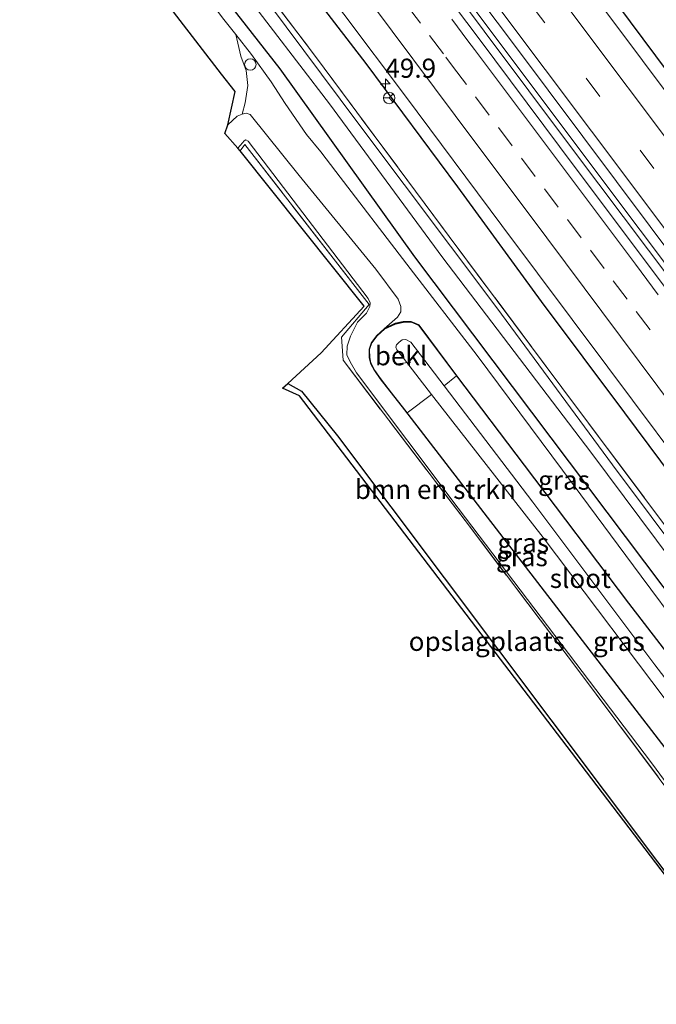
# Model space of a CAD drawing. Units: metres. Extents: x 201044 to 210010, y 381249 to 387500.
# Drawn here: x 205369 to 205452, y 381797 to 381925 of the extents above; entities that cross this region are included whole.
import ezdxf
from ezdxf.enums import TextEntityAlignment as Align

# ---------------------------------------------------------------- set-up
doc = ezdxf.new("R2010")
doc.units = ezdxf.units.M
doc.linetypes.add('IE-TERREINAFSCHEIDING', pattern=[10, 8, -2])
doc.linetypes.add('VW-3-9_STREEP', pattern=[12, 3, -9])
doc.layers.get('0').update_dxf_attribs({"lineweight": 25})
for name, color, linetype, lineweight in [('B-ME-AL-OVERIG-L-B1', 7, 'Continuous', 18), ('B-ME-AM-KILOMETR-S-B1', 7, 'Continuous', 18), ('B-ME-BV-GELEIDECONSTRUCTIE-GELEIDERAIL-L-B1', 213, 'BV-GELEIDERAIL', 18), ('B-ME-GR-BOMENSTRUIKEN-GV-B6', 93, 'Continuous', 18), ('B-ME-GW-KRUINLIJN-L-B1', 93, 'Continuous', 18), ('B-ME-GW-TEENLIJN-L-B1', 93, 'Continuous', 18), ('B-ME-IE-GRASLAND-GV-B6', 93, 'Continuous', 18), ('B-ME-IE-GRONDWERKLIJN-GROND_INGERICHT-GV-B6', 253, 'Continuous', 18), ('B-ME-IE-INRICHTINGSELEMENT-S-B1', 253, 'Continuous', 18), ('B-ME-IE-TERREINAFSCHEIDING-RASTERHEKWERK-L-B1', 8, 'IE-TERREINAFSCHEIDING', 18), ('B-ME-OB-BEKLEDING-GV-B6', 253, 'Continuous', 18), ('B-ME-OG-WATER-GV-B6', 153, 'Continuous', 18), ('B-ME-VH-VERH_SOORT-BITUMEN-GV-B6', 8, 'IE-TERREINAFSCHEIDING-NATUURLIJK-HOUTWAL', 18), ('B-ME-VW-MARKERING-39STREEP-015-L-B1', 255, 'VW-3-9_STREEP', 18), ('B-ME-VW-MARKERING-STREEP-015-L-B1', 7, 'Continuous', 18), ('B-ME-VW-MEUBILAIR_WEGMEUBILAIR-RONA-S-B1', 8, 'Continuous', 18)]:
    doc.layers.add(name, color=color, linetype=linetype, lineweight=lineweight)
for name, color, linetype in [('B-ME-GW-INSTEEKWATERGANG-L-B1', 10, 'Continuous'), ('B-ME-IE-TERREINAFSCHEIDING-HAAG-L-B1', 10, 'Continuous'), ('B-ME-KG-KADASTRAAL-OPNAMEDTMGRENS-L-B1', 10, 'Continuous')]:
    doc.layers.add(name, color=color, linetype=linetype)
doc.styles.add('NLCS-ISO', font='NLCS-ISO.TTF')
doc.linetypes.add('BV-GELEIDERAIL', pattern='A,10,-3,[108,NLCS.SHX,S=1,R=0,X=0,Y=0],-3', length=16)
doc.linetypes.add('IE-TERREINAFSCHEIDING-NATUURLIJK-HOUTWAL', pattern='A,7,-1.5,[67,NLCS.SHX,S=0.75,R=45,X=0,Y=0],-1.5,7,-1.5,[70,NLCS.SHX,S=0.75,R=0,X=0,Y=0],-1.5', length=20)

# ---------------------------------------------------------------- blocks, each defined once
blk = doc.blocks.new('hecto')
for p, q in [((0, 0.625), (-0.625, 0)), ((0, -0.625), (0, 0.625)), ((-0.625, 0), (0.625, 0)), ((0.625, 0), (0, -0.625))]:
    blk.add_line(p, q)
blk = doc.blocks.new('dtb')
blk.add_circle((0, 0), 0.75)
blk = doc.blocks.new('wegwijzer')
for q in [(-0.53, -0.53), (0, 0.75), (0.53, -0.53)]:
    blk.add_line((0, 0), q)
blk.add_circle((0, 0), 0.75)

msp = doc.modelspace()

# ---------------------------------------------------------------- linework, layer by layer
at = {"layer": 'B-ME-AL-OVERIG-L-B1'}
msp.add_line((205420.286, 381880.364, 22.636), (205418.484, 381880.131, 22.653), dxfattribs=at)
at = {"layer": 'B-ME-BV-GELEIDECONSTRUCTIE-GELEIDERAIL-L-B1'}
for points in [[(205289.041, 382110.129, 24.612), (205307.78, 382085.482, 24.553), (205325.497, 382062.146, 24.507), (205350.375, 382029.22, 24.444), (205368.78, 382004.777, 24.393), (205390.414, 381976.037, 24.329), (205412.097, 381947.322, 24.27), (205441.64, 381907.84, 24.215), (205457.668, 381886.525, 24.165), (205483.987, 381851.327, 24.055), (205503.9232, 381824.5471, 24.017)], [(205289.598, 382110.553, 24.612), (205308.337, 382085.905, 24.553), (205326.055, 382062.569, 24.507), (205350.934, 382029.642, 24.444), (205369.339, 382005.198, 24.393), (205390.973, 381976.458, 24.329), (205412.657, 381947.743, 24.27), (205442.2, 381908.26, 24.215), (205458.228, 381886.945, 24.165), (205484.548, 381851.746, 24.055), (205504.4847, 381824.9654, 24.017)]]:
    msp.add_polyline3d(points, dxfattribs=at)
at = {"layer": 'B-ME-GR-BOMENSTRUIKEN-GV-B6'}
msp.add_polyline3d([(205466.413, 381796.603, 27.193), (205410.724, 381870.722, 26.526), (205406.019, 381876.566, 26.86), (205404.22, 381877.555, 26.863), (205408.566, 381881.589, 27.59), (205414.175, 381887.672, 26.577), (205397.982, 381907.965, 26.53), (205398.618, 381908.771, 26.534), (205414.85, 381887.878, 26.632), (205411.245, 381883.606, 26.399), (205411.436, 381880.604, 26.602), (205427.923, 381858.948, 26.619), (205441.775, 381840.623, 26.615), (205471.714, 381800.552, 26.606), (205466.413, 381796.603, 27.193)], dxfattribs=at)
at = {"layer": 'B-ME-GW-INSTEEKWATERGANG-L-B1'}
for points in [[(205302.081, 382119.715, 23.461), (205324.173, 382090.553, 23.409), (205349.879, 382056.703, 23.316), (205371.834, 382028.001, 23.261), (205394.106, 381998.018, 23.193), (205414.326, 381971.107, 23.1), (205435.942, 381942.234, 23.083), (205458.689, 381911.631, 23.037), (205481.168, 381881.465, 22.978), (205504.107, 381850.796, 22.919), (205516.693, 381834.06, 22.867)], [(205491.495, 381815.288, 22.742), (205480.565, 381830.337, 22.746), (205465.636, 381850.392, 22.8), (205448.238, 381873.744, 22.881), (205437.319, 381888.29, 22.948), (205426.414, 381903.242, 22.948), (205414.463, 381919.366, 23.003), (205400.59, 381937.422, 23.088), (205385.698, 381957.556, 23.079), (205372.829, 381974.699, 23.151), (205361.705, 381989.774, 23.168), (205349.201, 382006.059, 23.282), (205332.807, 382028.008, 23.286), (205312.341, 382055.138, 23.375), (205298.719, 382072.614, 23.358), (205276.547, 382100.974, 23.421)], [(205268.899, 382095.36, 23.469), (205292.918, 382064.104, 23.421), (205320.716, 382027.486, 23.362), (205337.674, 382004.51, 23.265), (205356.804, 381979.25, 23.265), (205380.259, 381948.008, 23.138), (205403.165, 381918.663, 23.067), (205420.778, 381894.118, 22.991), (205438.552, 381870.498, 22.936), (205460.5, 381841.356, 22.885), (205473.93, 381823.829, 22.834), (205484.121, 381809.795, 22.834)], [(205480.051, 381806.763, 23.964), (205479.492, 381807.494, 23.949), (205474.953, 381813.925, 23.949), (205472.598, 381817.32, 23.949), (205468.119, 381823.669, 23.949), (205458.953, 381835.639, 23.949), (205448.718, 381848.909, 23.949), (205435.115, 381866.892, 23.949), (205426.293, 381878.586, 24.046), (205421.372, 381885.185, 24.046), (205420.319, 381885.636, 24.114), (205419.272, 381885.61, 24.199), (205418.245, 381885.39, 24.199), (205416.795, 381884.701, 24.199)], [(205416.795, 381884.701, 24.199), (205415.834, 381883.824, 24.203), (205415.145, 381882.906, 24.203), (205414.829, 381882.013, 24.203), (205414.863, 381880.954, 24.203), (205415.031, 381880.248, 24.203), (205415.544, 381879.264, 24.203), (205416.296, 381878.193, 24.203), (205419.434, 381874.124, 24.203), (205460.018, 381821.496, 24.199), (205473.907, 381802.186, 24.199)]]:
    msp.add_polyline3d(points, dxfattribs=at)
at = {"layer": 'B-ME-GW-KRUINLIJN-L-B1'}
for points in [[(205268.17, 382094.825, 23.923), (205268.866, 382093.611, 23.932), (205278.992, 382080.502, 23.932), (205289.597, 382067.44, 23.958), (205309.364, 382040.87, 23.954), (205322.853, 382022.708, 23.979), (205340.735, 381998.565, 23.996), (205359.35, 381973.773, 23.996), (205379.452, 381947.007, 24.034), (205395.875, 381925.11, 24.063), (205397.415, 381923.157, 24.148)], [(205397.415, 381923.157, 24.148), (205399.473, 381920.548, 24.262), (205402.052, 381916.95, 24.376), (205403.859, 381914.114, 24.41), (205406.665, 381910.101, 24.406), (205408.547, 381907.814, 24.287), (205410.477, 381905.237, 24.017), (205419.766, 381893.165, 24.017), (205428.93, 381881.228, 24.089), (205441.467, 381864.386, 24.042), (205450.334, 381852.409, 23.987), (205460.689, 381838.503, 23.987), (205469.329, 381827.66, 23.992), (205475.85, 381818.997, 23.924), (205483.13, 381809.056, 23.948)], [(205397.716, 381908.295, 26.441), (205398.322, 381909.003, 26.446), (205398.528, 381909.245, 26.446), (205398.738, 381909.394, 26.446), (205399.056, 381909.216, 26.446), (205413.996, 381889.593, 26.61), (205414.714, 381888.674, 26.615), (205414.985, 381888.089, 26.619), (205414.923, 381887.64, 26.484), (205414.481, 381886.749, 26.429), (205413.322, 381885.581, 26.429), (205412.408, 381883.751, 26.353), (205411.976, 381882.432, 26.353), (205411.945, 381881.32, 26.357), (205412.37, 381880.404, 26.361), (205413.187, 381878.973, 26.361), (205426.442, 381861.304, 26.336), (205451.706, 381828.053, 26.5), (205471.704, 381800.844, 26.5), (205471.84, 381800.646, 26.5)]]:
    msp.add_polyline3d(points, dxfattribs=at)
at = {"layer": 'B-ME-GW-TEENLIJN-L-B1'}
for points in [[(205398.265, 381912.722, 24.291), (205397.619, 381912.463, 24.291), (205396.399, 381911.365, 24.288)], [(205416.795, 381884.701, 24.199), (205418.555, 381886.249, 24.207), (205418.992, 381886.923, 24.19), (205418.965, 381887.626, 24.177), (205418.622, 381888.57, 24.161), (205415.734, 381892.502, 24.097), (205405.704, 381904.713, 24.093), (205399.301, 381912.685, 24.291), (205398.773, 381912.883, 24.296), (205398.265, 381912.722, 24.291)]]:
    msp.add_polyline3d(points, dxfattribs=at)
at = {"layer": 'B-ME-IE-GRASLAND-GV-B6'}
for points in [[(205515.361, 381833.067, 22.976), (205499.901, 381853.769, 22.995), (205476.512, 381885.054, 22.999), (205450.509, 381919.736, 23.113), (205416.131, 381965.67, 23.219), (205387.625, 382003.492, 23.312), (205357.159, 382043.899, 23.371), (205331.28, 382078.098, 23.468), (205300.542, 382118.586, 23.562), (205302.081, 382119.715, 23.461), (205324.173, 382090.553, 23.409), (205349.879, 382056.703, 23.316), (205371.834, 382028.001, 23.261), (205394.106, 381998.018, 23.193), (205414.326, 381971.107, 23.1), (205435.942, 381942.234, 23.083), (205458.689, 381911.631, 23.037), (205481.168, 381881.465, 22.978), (205504.107, 381850.796, 22.919), (205516.693, 381834.06, 22.867), (205515.361, 381833.067, 22.976)], [(205516.693, 381834.06, 22.867), (205504.107, 381850.796, 22.919), (205481.168, 381881.465, 22.978), (205458.689, 381911.631, 23.037), (205435.942, 381942.234, 23.083), (205414.326, 381971.107, 23.1), (205394.106, 381998.018, 23.193), (205371.834, 382028.001, 23.261), (205349.879, 382056.703, 23.316)], [(205342.706, 382042.666, 23.759), (205373.391, 382001.913, 23.637), (205404.913, 381960.131, 23.548), (205433.806, 381921.752, 23.472), (205460.435, 381886.166, 23.379), (205486.687, 381851.102, 23.303), (205505.554, 381825.762, 23.286), (205502.966, 381823.834, 23.198)], [(205502.966, 381823.834, 23.198), (205492.329, 381838.088, 23.227), (205480.581, 381853.861, 23.255), (205468.98, 381869.459, 23.295), (205455.241, 381887.82, 23.32), (205441.878, 381905.589, 23.424), (205429.058, 381922.753, 23.414), (205412.919, 381944.167, 23.45), (205403.04, 381957.414, 23.49), (205390.308, 381974.264, 23.512), (205377.981, 381990.683, 23.549), (205365.803, 382006.886, 23.592)], [(205353.94, 381991.818, 22.239), (205371.051, 381969.076, 22.243), (205390.101, 381943.782, 22.175), (205407.837, 381920.251, 22.057), (205425.307, 381896.758, 22.057), (205440.006, 381877.058, 22.023), (205457.4, 381853.781, 22.023), (205477.7, 381826.517, 21.939), (205487.999, 381812.684, 21.967), (205487.52, 381812.327, 21.747)], [(205487.999, 381812.684, 21.967), (205477.7, 381826.517, 21.939), (205457.4, 381853.781, 22.023), (205440.006, 381877.058, 22.023), (205425.307, 381896.758, 22.057), (205407.837, 381920.251, 22.057), (205390.101, 381943.782, 22.175), (205371.051, 381969.076, 22.243), (205353.94, 381991.818, 22.239)], [(205352.335, 381990.09, 21.964), (205375.561, 381959.118, 21.935), (205398.058, 381929.256, 21.867), (205409.661, 381914.092, 21.854), (205424.445, 381893.995, 21.774), (205443.774, 381868.597, 21.774), (205454.515, 381854.183, 21.74), (205461.393, 381844.734, 21.74), (205471.173, 381831.756, 21.736), (205486.191, 381811.336, 21.736), (205484.121, 381809.795, 22.834)], [(205493.175, 381816.539, 22.876), (205491.495, 381815.288, 22.742), (205480.565, 381830.337, 22.746), (205465.636, 381850.392, 22.8), (205448.238, 381873.744, 22.881), (205437.319, 381888.29, 22.948), (205426.414, 381903.242, 22.948), (205414.463, 381919.366, 23.003), (205400.59, 381937.422, 23.088), (205385.698, 381957.556, 23.079), (205372.829, 381974.699, 23.151), (205361.705, 381989.774, 23.168)], [(205361.705, 381989.774, 23.168), (205372.829, 381974.699, 23.151), (205385.698, 381957.556, 23.079), (205400.59, 381937.422, 23.088), (205414.463, 381919.366, 23.003), (205426.414, 381903.242, 22.948), (205437.319, 381888.29, 22.948), (205448.238, 381873.744, 22.881), (205465.636, 381850.392, 22.8), (205480.565, 381830.337, 22.746), (205491.495, 381815.288, 22.742), (205487.999, 381812.684, 21.967)], [(205487.52, 381812.327, 21.747), (205483.06, 381818.424, 21.778), (205466.948, 381839.819, 21.804), (205446.612, 381866.974, 21.804), (205431.506, 381887.442, 21.88), (205413.383, 381911.59, 21.88), (205399.274, 381930.523, 21.926), (205382.95, 381951.371, 21.93), (205370.807, 381967.837, 21.973), (205357.207, 381985.778, 21.973)], [(205368.326, 381983.245, 23.245), (205380.631, 381966.957, 23.208), (205393.563, 381949.749, 23.206), (205403.466, 381936.551, 23.157), (205419.579, 381915.099, 23.117), (205432.168, 381898.223, 23.06), (205446.008, 381879.71, 23.019), (205458.767, 381862.65, 22.976), (205470.783, 381846.475, 22.941), (205482.506, 381830.856, 22.914), (205493.175, 381816.539, 22.876)], [(205484.121, 381809.795, 22.834), (205473.93, 381823.829, 22.834), (205460.5, 381841.356, 22.885), (205438.552, 381870.498, 22.936), (205420.778, 381894.118, 22.991), (205403.165, 381918.663, 23.067), (205380.259, 381948.008, 23.138), (205356.804, 381979.25, 23.265)], [(205356.804, 381979.25, 23.265), (205380.259, 381948.008, 23.138), (205403.165, 381918.663, 23.067), (205420.778, 381894.118, 22.991), (205438.552, 381870.498, 22.936), (205460.5, 381841.356, 22.885), (205473.93, 381823.829, 22.834), (205484.121, 381809.795, 22.834), (205483.13, 381809.056, 23.948)], [(205483.13, 381809.056, 23.948), (205475.85, 381818.997, 23.924), (205469.329, 381827.66, 23.992), (205460.689, 381838.503, 23.987), (205450.334, 381852.409, 23.987), (205441.467, 381864.386, 24.042), (205428.93, 381881.228, 24.089), (205419.766, 381893.165, 24.017), (205410.477, 381905.237, 24.017), (205408.547, 381907.814, 24.287), (205406.665, 381910.101, 24.406), (205403.859, 381914.114, 24.41), (205402.052, 381916.95, 24.376), (205399.473, 381920.548, 24.262), (205397.415, 381923.157, 24.148), (205395.875, 381925.11, 24.063), (205379.452, 381947.007, 24.034), (205359.35, 381973.773, 23.996)], [(205458.953, 381835.639, 23.949), (205448.718, 381848.909, 23.949), (205435.115, 381866.892, 23.949), (205426.293, 381878.586, 24.046), (205421.372, 381885.185, 24.046), (205420.319, 381885.636, 24.114), (205419.272, 381885.61, 24.199), (205418.245, 381885.39, 24.199), (205416.795, 381884.701, 24.199), (205418.555, 381886.249, 24.207), (205418.992, 381886.923, 24.19), (205418.965, 381887.626, 24.177), (205418.622, 381888.57, 24.161), (205415.734, 381892.502, 24.097), (205405.704, 381904.713, 24.093), (205399.301, 381912.685, 24.291), (205398.773, 381912.883, 24.296), (205398.265, 381912.722, 24.291), (205398.669, 381914.229, 24.41), (205399.022, 381916.474, 24.406), (205398.765, 381918.425, 24.389), (205398.102, 381920.293, 24.279), (205397.415, 381923.157, 24.148), (205399.473, 381920.548, 24.262), (205402.052, 381916.95, 24.376), (205403.859, 381914.114, 24.41), (205406.665, 381910.101, 24.406), (205408.547, 381907.814, 24.287), (205410.477, 381905.237, 24.017), (205419.766, 381893.165, 24.017), (205428.93, 381881.228, 24.089), (205441.467, 381864.386, 24.042), (205450.334, 381852.409, 23.987), (205460.689, 381838.503, 23.987)], [(205471.704, 381800.844, 26.5), (205451.706, 381828.053, 26.5), (205426.442, 381861.304, 26.336), (205413.187, 381878.973, 26.361), (205412.37, 381880.404, 26.361), (205411.945, 381881.32, 26.357), (205411.976, 381882.432, 26.353), (205412.408, 381883.751, 26.353), (205413.322, 381885.581, 26.429), (205414.481, 381886.749, 26.429), (205414.923, 381887.64, 26.484), (205414.985, 381888.089, 26.619), (205414.714, 381888.674, 26.615), (205413.996, 381889.593, 26.61), (205399.056, 381909.216, 26.446), (205398.738, 381909.394, 26.446), (205398.528, 381909.245, 26.446), (205398.322, 381909.003, 26.446), (205397.716, 381908.295, 26.441), (205395.991, 381910.203, 24.41), (205396.399, 381911.365, 24.288), (205397.619, 381912.463, 24.291), (205398.265, 381912.722, 24.291), (205398.773, 381912.883, 24.296), (205399.301, 381912.685, 24.291), (205405.704, 381904.713, 24.093), (205415.734, 381892.502, 24.097), (205418.622, 381888.57, 24.161), (205418.965, 381887.626, 24.177), (205418.992, 381886.923, 24.19), (205418.555, 381886.249, 24.207), (205416.795, 381884.701, 24.199), (205415.834, 381883.824, 24.203), (205415.145, 381882.906, 24.203), (205414.829, 381882.013, 24.203), (205414.863, 381880.954, 24.203), (205415.031, 381880.248, 24.203), (205415.544, 381879.264, 24.203), (205416.296, 381878.193, 24.203), (205419.434, 381874.124, 24.203), (205460.018, 381821.496, 24.199)], [(205471.714, 381800.552, 26.606), (205441.775, 381840.623, 26.615), (205427.923, 381858.948, 26.619), (205411.436, 381880.604, 26.602), (205411.245, 381883.606, 26.399), (205414.85, 381887.878, 26.632), (205398.618, 381908.771, 26.534), (205397.982, 381907.965, 26.53), (205397.716, 381908.295, 26.441), (205398.322, 381909.003, 26.446), (205398.528, 381909.245, 26.446), (205398.738, 381909.394, 26.446), (205399.056, 381909.216, 26.446), (205413.996, 381889.593, 26.61), (205414.714, 381888.674, 26.615), (205414.985, 381888.089, 26.619), (205414.923, 381887.64, 26.484), (205414.481, 381886.749, 26.429), (205413.322, 381885.581, 26.429), (205412.408, 381883.751, 26.353), (205411.976, 381882.432, 26.353), (205411.945, 381881.32, 26.357), (205412.37, 381880.404, 26.361), (205413.187, 381878.973, 26.361), (205426.442, 381861.304, 26.336), (205451.706, 381828.053, 26.5), (205471.704, 381800.844, 26.5)], [(205460.018, 381821.496, 24.199), (205419.434, 381874.124, 24.203), (205416.296, 381878.193, 24.203), (205415.544, 381879.264, 24.203), (205415.031, 381880.248, 24.203), (205414.863, 381880.954, 24.203), (205414.829, 381882.013, 24.203), (205415.145, 381882.906, 24.203), (205415.834, 381883.824, 24.203), (205416.795, 381884.701, 24.199), (205418.245, 381885.39, 24.199), (205419.272, 381885.61, 24.199), (205420.319, 381885.636, 24.114), (205421.372, 381885.185, 24.046), (205426.293, 381878.586, 24.046), (205435.115, 381866.892, 23.949), (205448.718, 381848.909, 23.949), (205458.953, 381835.639, 23.949)], [(205466.382, 381822.327, 22.116), (205452.137, 381840.827, 22.116), (205436.207, 381862.092, 22.116), (205424.624, 381877.284, 22.116), (205426.253, 381878.556, 24.047), (205421.34, 381885.144, 24.047), (205420.309, 381885.586, 24.114), (205419.278, 381885.56, 24.199), (205418.261, 381885.342, 24.199), (205416.823, 381884.659, 24.199), (205415.871, 381883.79, 24.203), (205415.19, 381882.882, 24.202), (205414.879, 381882.005, 24.202), (205414.913, 381880.961, 24.202), (205415.078, 381880.266, 24.202), (205415.587, 381879.29, 24.202), (205416.336, 381878.223, 24.202), (205419.474, 381874.155, 24.202), (205419.808, 381873.74, 24.202), (205422.979, 381876.152, 22.116), (205437.557, 381857.45, 22.116), (205455.371, 381833.866, 22.116)]]:
    msp.add_polyline3d(points, dxfattribs=at)
at = {"layer": 'B-ME-IE-GRONDWERKLIJN-GROND_INGERICHT-GV-B6'}
for points in [[(205359.35, 381973.773, 23.996), (205379.452, 381947.007, 24.034), (205395.875, 381925.11, 24.063), (205397.415, 381923.157, 24.148), (205398.102, 381920.293, 24.279), (205398.765, 381918.425, 24.389), (205399.022, 381916.474, 24.406), (205398.669, 381914.229, 24.41), (205398.265, 381912.722, 24.291), (205397.619, 381912.463, 24.291), (205396.399, 381911.365, 24.288), (205397.364, 381915.677, 24.431), (205395.548, 381917.961, 24.135), (205343.048, 381986.175, 23.928)], [(205466.303, 381796.521, 27.198), (205442.496, 381827.784, 25.973), (205405.767, 381875.964, 25.973), (205403.541, 381876.96, 25.981), (205404.22, 381877.555, 26.863), (205406.019, 381876.566, 26.86), (205410.724, 381870.722, 26.526), (205466.413, 381796.603, 27.193), (205466.303, 381796.521, 27.198)]]:
    msp.add_polyline3d(points, dxfattribs=at)
at = {"layer": 'B-ME-IE-TERREINAFSCHEIDING-HAAG-L-B1'}
msp.add_polyline3d([(205404.22, 381877.555, 26.863), (205406.019, 381876.566, 26.86), (205410.724, 381870.722, 26.526), (205466.413, 381796.603, 27.193)], dxfattribs=at)
at = {"layer": 'B-ME-IE-TERREINAFSCHEIDING-RASTERHEKWERK-L-B1'}
msp.add_line((205398.618, 381908.771, 26.534), (205397.982, 381907.965, 26.53), dxfattribs=at)
for points in [[(205273.223, 382098.534, 22.504), (205289.595, 382077.096, 22.492), (205311.693, 382047.78, 22.441), (205333.397, 382018.893, 22.353), (205353.94, 381991.818, 22.239), (205371.051, 381969.076, 22.243), (205390.101, 381943.782, 22.175), (205407.837, 381920.251, 22.057), (205425.307, 381896.758, 22.057), (205440.006, 381877.058, 22.023), (205457.4, 381853.781, 22.023), (205477.7, 381826.517, 21.939), (205487.999, 381812.684, 21.967)], [(205398.618, 381908.771, 26.534), (205414.85, 381887.878, 26.632), (205411.245, 381883.606, 26.399), (205411.436, 381880.604, 26.602), (205427.923, 381858.948, 26.619), (205441.775, 381840.623, 26.615), (205471.714, 381800.552, 26.606)]]:
    msp.add_polyline3d(points, dxfattribs=at)
at = {"layer": 'B-ME-KG-KADASTRAAL-OPNAMEDTMGRENS-L-B1'}
msp.add_polyline3d([(205466.303, 381796.521, 27.198), (205442.496, 381827.784, 25.973), (205405.767, 381875.964, 25.973), (205403.541, 381876.96, 25.981), (205404.22, 381877.555, 26.863), (205408.566, 381881.589, 27.59), (205414.175, 381887.672, 26.577), (205397.982, 381907.965, 26.53), (205397.716, 381908.295, 26.441), (205395.991, 381910.203, 24.41), (205396.399, 381911.365, 24.288), (205397.364, 381915.677, 24.431), (205395.548, 381917.961, 24.135), (205343.048, 381986.175, 23.928), (205309.763, 382031.933, 23.92), (205276.164, 382075.361, 23.814), (205269.199, 382087.491, 23.818), (205265.193, 382092.64, 23.759)], dxfattribs=at)
at = {"layer": 'B-ME-OB-BEKLEDING-GV-B6'}
msp.add_polyline3d([(205424.624, 381877.284, 22.116), (205420.291, 381882.968, 22.116), (205419.631, 381883.327, 22.116), (205419.147, 381883.267, 22.116), (205418.767, 381882.984, 22.116), (205418.407, 381882.624, 22.116), (205418.335, 381882.297, 22.116), (205418.452, 381881.949, 22.116), (205419.304, 381880.866, 22.116), (205422.979, 381876.152, 22.116), (205419.808, 381873.74, 24.202), (205419.474, 381874.155, 24.202), (205416.336, 381878.223, 24.202), (205415.587, 381879.29, 24.202), (205415.078, 381880.266, 24.202), (205414.913, 381880.961, 24.202), (205414.879, 381882.005, 24.202), (205415.19, 381882.882, 24.202), (205415.871, 381883.79, 24.203), (205416.823, 381884.659, 24.199), (205418.261, 381885.342, 24.199), (205419.278, 381885.56, 24.199), (205420.309, 381885.586, 24.114), (205421.34, 381885.144, 24.047), (205426.253, 381878.556, 24.047), (205424.624, 381877.284, 22.116)], dxfattribs=at)
at = {"layer": 'B-ME-OG-WATER-GV-B6'}
for points in [[(205486.191, 381811.336, 21.736), (205471.173, 381831.756, 21.736), (205461.393, 381844.734, 21.74), (205454.515, 381854.183, 21.74), (205443.774, 381868.597, 21.774), (205424.445, 381893.995, 21.774), (205409.661, 381914.092, 21.854), (205398.058, 381929.256, 21.867), (205375.561, 381959.118, 21.935), (205352.335, 381990.09, 21.964)], [(205357.207, 381985.778, 21.973), (205370.807, 381967.837, 21.973), (205382.95, 381951.371, 21.93), (205399.274, 381930.523, 21.926), (205413.383, 381911.59, 21.88), (205431.506, 381887.442, 21.88), (205446.612, 381866.974, 21.804), (205466.948, 381839.819, 21.804), (205483.06, 381818.424, 21.778), (205487.52, 381812.327, 21.747), (205486.191, 381811.336, 21.736)], [(205477.216, 381804.651, 22.116), (205470.979, 381813.066, 22.116), (205455.371, 381833.866, 22.116), (205437.557, 381857.45, 22.116), (205422.979, 381876.152, 22.116), (205419.304, 381880.866, 22.116), (205418.452, 381881.949, 22.116), (205418.335, 381882.297, 22.116), (205418.407, 381882.624, 22.116), (205418.767, 381882.984, 22.116), (205419.147, 381883.267, 22.116), (205419.631, 381883.327, 22.116), (205420.291, 381882.968, 22.116), (205424.624, 381877.284, 22.116), (205436.207, 381862.092, 22.116), (205452.137, 381840.827, 22.116), (205466.382, 381822.327, 22.116), (205467.871, 381820.394, 22.116), (205471.068, 381816.028, 22.116), (205478.629, 381805.703, 22.116), (205477.216, 381804.651, 22.116)]]:
    msp.add_polyline3d(points, dxfattribs=at)
at = {"layer": 'B-ME-VH-VERH_SOORT-BITUMEN-GV-B6'}
for points in [[(205357.159, 382043.899, 23.371), (205387.625, 382003.492, 23.312), (205416.131, 381965.67, 23.219), (205450.509, 381919.736, 23.113), (205476.512, 381885.054, 22.999), (205499.901, 381853.769, 22.995), (205515.361, 381833.067, 22.976), (205512.39, 381830.854, 23.114), (205509.486, 381828.691, 23.173), (205506.593, 381826.536, 23.28), (205505.554, 381825.762, 23.286)], [(205505.554, 381825.762, 23.286), (205486.687, 381851.102, 23.303), (205460.435, 381886.166, 23.379), (205433.806, 381921.752, 23.472), (205404.913, 381960.131, 23.548), (205373.391, 382001.913, 23.637), (205342.706, 382042.666, 23.759)], [(205365.803, 382006.886, 23.592), (205377.981, 381990.683, 23.549), (205390.308, 381974.264, 23.512), (205403.04, 381957.414, 23.49), (205412.919, 381944.167, 23.45), (205429.058, 381922.753, 23.414), (205441.878, 381905.589, 23.424), (205455.241, 381887.82, 23.32), (205468.98, 381869.459, 23.295), (205480.581, 381853.861, 23.255), (205492.329, 381838.088, 23.227), (205502.966, 381823.834, 23.198)], [(205502.966, 381823.834, 23.198), (205493.175, 381816.539, 22.876), (205482.506, 381830.856, 22.914), (205470.783, 381846.475, 22.941), (205458.767, 381862.65, 22.976), (205446.008, 381879.71, 23.019), (205432.168, 381898.223, 23.06), (205419.579, 381915.099, 23.117), (205403.466, 381936.551, 23.157), (205393.563, 381949.749, 23.206), (205380.631, 381966.957, 23.208), (205368.326, 381983.245, 23.245)]]:
    msp.add_polyline3d(points, dxfattribs=at)
at = {"layer": 'B-ME-VW-MARKERING-39STREEP-015-L-B1'}
for points in [[(205294.655, 382114.264, 23.802), (205314.307, 382088.383, 23.763), (205327.039, 382071.577, 23.683), (205342.995, 382050.522, 23.633), (205350.181, 382040.981, 23.637), (205357.359, 382031.491, 23.586), (205364.566, 382021.944, 23.59), (205371.697, 382012.483, 23.586), (205378.809, 382003.071, 23.535), (205393.088, 381984.093, 23.523), (205407.388, 381965.074, 23.514), (205421.701, 381946.058, 23.404), (205435.96, 381927.057, 23.404), (205450.2, 381908.057, 23.375), (205464.447, 381889.072, 23.299), (205478.628, 381870.091, 23.29), (205499.9, 381841.569, 23.176), (205509.486, 381828.691, 23.173)], [(205419.734, 381927.004, 23.351), (205422.733, 381923.003, 23.339), (205424.859, 381920.167, 23.328), (205425.732, 381919.002, 23.324), (205428.73, 381915.001, 23.308), (205431.728, 381910.999, 23.29), (205434.726, 381906.998, 23.281), (205437.723, 381902.995, 23.278), (205440.719, 381898.993, 23.275), (205443.715, 381894.99, 23.273), (205446.711, 381890.987, 23.266), (205449.706, 381886.983, 23.255), (205452.701, 381882.979, 23.243)]]:
    msp.add_polyline3d(points, dxfattribs=at)
at = {"layer": 'B-ME-VW-MARKERING-STREEP-015-L-B1'}
for points in [[(205297.57, 382116.404, 23.76), (205309.842, 382100.275, 23.616), (205325.889, 382079.104, 23.569), (205342.679, 382056.88, 23.578), (205361.315, 382032.274, 23.582), (205376.233, 382012.514, 23.472), (205391.086, 381992.779, 23.472), (205409.269, 381968.637, 23.362), (205427.752, 381944.026, 23.354), (205441.049, 381926.32, 23.354), (205456.128, 381906.19, 23.219), (205479.929, 381874.373, 23.219), (205512.39, 381830.854, 23.114)], [(205291.752, 382112.133, 23.83), (205305.164, 382094.505, 23.827), (205324.708, 382068.716, 23.747), (205347.614, 382038.462, 23.713), (205370.255, 382008.447, 23.607), (205390.833, 381981.163, 23.573), (205411.246, 381953.965, 23.523), (205431.658, 381926.796, 23.404), (205450.029, 381902.312, 23.383), (205471.901, 381873.071, 23.35), (205494.206, 381843.14, 23.312), (205506.593, 381826.536, 23.28)], [(205496.159, 381818.763, 23.032), (205485.548, 381833.02, 23.068), (205474.196, 381848.208, 23.104), (205462.027, 381864.485, 23.133), (205450.103, 381880.454, 23.151), (205438.048, 381896.591, 23.199), (205426.071, 381912.552, 23.211), (205415.139, 381927.173, 23.265), (205403.794, 381942.231, 23.299), (205392.862, 381956.813, 23.337), (205382.39, 381970.746, 23.366), (205371.811, 381984.823, 23.409), (205360.215, 382000.179, 23.455), (205348.966, 382015.084, 23.486), (205336.979, 382030.937, 23.531), (205324.863, 382046.956, 23.569), (205313.024, 382062.573, 23.618), (205301.058, 382078.378, 23.634), (205289.054, 382094.208, 23.656), (205281.288, 382104.454, 23.672)], [(205425.614, 381925.162, 23.434), (205427.739, 381922.326, 23.426), (205428.613, 381921.161, 23.421), (205431.611, 381917.16, 23.403), (205434.609, 381913.158, 23.385), (205437.607, 381909.156, 23.367), (205440.604, 381905.153, 23.354), (205443.601, 381901.15, 23.352), (205446.598, 381897.147, 23.35), (205449.593, 381893.143, 23.347), (205452.589, 381889.14, 23.345)]]:
    msp.add_polyline3d(points, dxfattribs=at)

# ---------------------------------------------------------------- block references
at = {"layer": 'B-ME-AM-KILOMETR-S-B1', "rotation": 90}
msp.add_blockref('hecto', (205416.955, 381916.706, 23.007), dxfattribs=at)
at = {"layer": 'B-ME-IE-INRICHTINGSELEMENT-S-B1', "rotation": 90}
msp.add_blockref('dtb', (205399.326, 381919.221, 23.814), dxfattribs=at)
at = {"layer": 'B-ME-VW-MEUBILAIR_WEGMEUBILAIR-RONA-S-B1', "rotation": 90}
msp.add_blockref('wegwijzer', (205417.447, 381914.852, 26.717), dxfattribs=at)

# ---------------------------------------------------------------- texts
at = {"layer": 'B-ME-AM-KILOMETR-S-B1', "ltscale": 0.2, "style": 'NLCS-ISO'}
msp.add_text('49.9', height=2.5, dxfattribs=at).set_placement((205416.955, 381916.706, 23.007), align=Align.BOTTOM_LEFT)
at = {"layer": 'B-ME-GR-BOMENSTRUIKEN-GV-B6', "ltscale": 0.2, "style": 'NLCS-ISO'}
msp.add_text('bmn en strkn', height=2.5, dxfattribs=at).set_placement((205423.4715, 381863.7505), align=Align.MIDDLE_CENTER)
at = {"layer": 'B-ME-IE-GRASLAND-GV-B6', "ltscale": 0.2, "style": 'NLCS-ISO'}
for p in [(205440.2725, 381864.96), (205434.949, 381856.7645), (205434.778, 381854.973), (205447.44, 381843.911)]:
    msp.add_text('gras', height=2.5, dxfattribs=at).set_placement(p, align=Align.MIDDLE_CENTER)
at = {"layer": 'B-ME-IE-GRONDWERKLIJN-GROND_INGERICHT-GV-B6', "ltscale": 0.2, "style": 'NLCS-ISO'}
msp.add_text('opslagplaats', height=2.5, dxfattribs=at).set_placement((205430.1984, 381843.9107), align=Align.MIDDLE_CENTER)
at = {"layer": 'B-ME-OB-BEKLEDING-GV-B6', "ltscale": 0.2, "style": 'NLCS-ISO'}
msp.add_text('bekl', height=2.5, dxfattribs=at).set_placement((205418.9985, 381881.1985), align=Align.MIDDLE_CENTER)
at = {"layer": 'B-ME-OG-WATER-GV-B6', "ltscale": 0.2, "style": 'NLCS-ISO'}
msp.add_text('sloot', height=2.5, dxfattribs=at).set_placement((205442.4081, 381852.132), align=Align.MIDDLE_CENTER)

doc.saveas('drawing.dxf')
